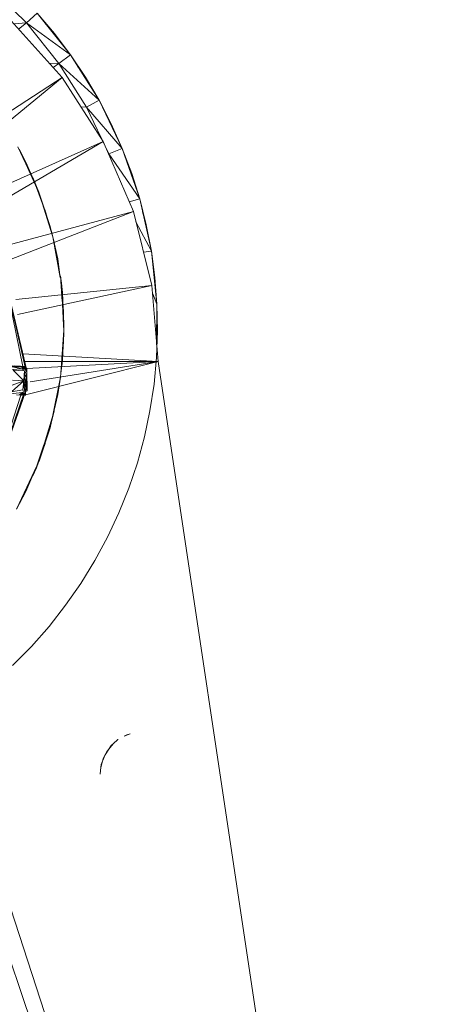
# Model space of a CAD drawing. Units: millimetres. Extents: x -1787 to 4933, y -2159 to 2593.
# Drawn here: x 1315 to 1344, y 702 to 771 of the extents above; entities that cross this region are included whole.
import ezdxf

# ---------------------------------------------------------------- set-up
doc = ezdxf.new("R2010")
doc.units = ezdxf.units.MM

# ---------------------------------------------------------------- blocks, each defined once
blk = doc.blocks.new('10026_DWG-434066-East')
at = {"lineweight": 9}
for p, q in [((-280.344, 351.482), (-282.901, 354.011)), ((-280.344, 351.482), (-279.601, 352.151)), ((-278.398, 350.738), (-279.601, 352.151)), ((-277.277, 349.258), (-279.601, 352.151)), ((-281.403, 351.63), (-277.865, 347.7)), ((-280.344, 351.482), (-281.212, 351.418)), ((-280.886, 351.056), (-280.344, 351.482)), ((-278.092, 348.677), (-280.344, 351.482)), ((-280.344, 351.482), (-277.277, 349.258)), ((-278.398, 350.738), (-279.02, 351.428)), ((-277.277, 349.258), (-278.398, 350.738)), ((-277.858, 349.981), (-278.398, 350.738)), ((-278.092, 348.677), (-278.747, 348.68)), ((-278.489, 348.394), (-278.092, 348.677)), ((-278.092, 348.677), (-277.277, 349.258)), ((-276.174, 345.635), (-278.092, 348.677)), ((-278.092, 348.677), (-275.299, 346.119)), ((-276.243, 347.717), (-277.277, 349.258)), ((-275.299, 346.119), (-277.277, 349.258)), ((-276.243, 347.717), (-276.783, 348.474)), ((-286.351, 342.147), (-277.865, 347.7)), ((-277.865, 347.7), (-285.768, 341.198)), ((-277.865, 347.7), (-275.01, 343.248)), ((-275.299, 346.119), (-276.243, 347.717)), ((-275.793, 346.903), (-276.243, 347.717)), ((-276.174, 345.635), (-275.299, 346.119)), ((-274.447, 344.47), (-275.299, 346.119)), ((-273.691, 342.774), (-275.299, 346.119)), ((-276.174, 345.635), (-276.56, 345.664)), ((-274.616, 342.393), (-276.174, 345.635)), ((-276.174, 345.635), (-273.691, 342.774)), ((-274.447, 344.47), (-274.897, 345.283)), ((-273.691, 342.774), (-274.447, 344.47)), ((-274.093, 343.611), (-274.447, 344.47)), ((-283.86, 339.286), (-275.01, 343.248)), ((-275.01, 343.248), (-283.293, 338.396)), ((-275.01, 343.248), (-272.916, 338.392)), ((-280.935, 342.878), (-280.399, 341.743)), ((-279.703, 340.229), (-280.844, 342.712)), ((-280.39, 341.828), (-280.844, 342.712)), ((-274.616, 342.393), (-273.691, 342.774)), ((-273.033, 341.039), (-273.691, 342.774)), ((-272.475, 339.269), (-273.691, 342.774)), ((-280.39, 341.828), (-279.697, 340.233)), ((-274.508, 342.085), (-274.616, 342.393)), ((-274.616, 342.393), (-272.475, 339.269)), ((-273.033, 341.039), (-273.387, 341.898)), ((-279.14, 338.665), (-279.893, 340.753)), ((-279.48, 339.745), (-279.893, 340.753)), ((-272.475, 339.269), (-273.033, 341.039)), ((-272.779, 340.145), (-273.033, 341.039)), ((-279.703, 340.229), (-279.446, 339.657)), ((-279.446, 339.657), (-279.697, 340.233)), ((-278.639, 337.076), (-279.48, 339.745)), ((-279.48, 339.745), (-279.446, 339.657)), ((-278.704, 337.41), (-279.446, 339.657)), ((-273.204, 339.061), (-272.475, 339.269)), ((-272.019, 337.469), (-272.475, 339.269)), ((-271.666, 335.647), (-272.475, 339.269)), ((-281.965, 335.962), (-272.916, 338.392)), ((-272.916, 338.392), (-281.519, 335.041)), ((-279.05, 338.542), (-278.499, 336.631)), ((-272.916, 338.392), (-271.637, 333.261)), ((-272.019, 337.469), (-272.273, 338.363)), ((-272.735, 337.669), (-271.666, 335.647)), ((-278.628, 337.08), (-278.704, 337.41)), ((-278.499, 336.631), (-278.639, 337.076)), ((-278.499, 336.631), (-278.628, 337.08)), ((-271.666, 335.647), (-272.019, 337.469)), ((-271.869, 336.553), (-272.019, 337.469)), ((-278.499, 336.631), (-278.411, 336.263)), ((-277.987, 333.812), (-278.499, 336.631)), ((-278.169, 335.104), (-278.499, 336.631)), ((-272.209, 335.558), (-271.666, 335.647)), ((-271.418, 333.808), (-271.666, 335.647)), ((-271.276, 331.957), (-271.666, 335.647)), ((-277.987, 333.812), (-278.169, 335.104)), ((-281.964, 334.325), (-280.324, 327.456)), ((-281.964, 334.325), (-280.579, 327.637)), ((-281.964, 334.325), (-280.432, 327.587)), ((-281.964, 334.325), (-280.356, 327.513)), ((-271.418, 333.808), (-271.569, 334.724)), ((-277.847, 332.155), (-277.981, 333.935)), ((-277.915, 333.419), (-277.981, 333.935)), ((-271.276, 331.957), (-271.418, 333.808)), ((-271.374, 332.88), (-271.418, 333.808)), ((-281.076, 332.277), (-271.637, 333.261)), ((-271.637, 333.261), (-280.956, 331.245)), ((-277.757, 330.491), (-277.915, 333.419)), ((-277.846, 332.759), (-277.915, 333.419)), ((-271.206, 327.99), (-271.637, 333.261)), ((-277.846, 332.759), (-277.738, 330.395)), ((-271.558, 332.678), (-271.276, 331.957)), ((-277.765, 331.579), (-277.739, 330.158)), ((-271.301, 329.148), (-271.276, 331.957)), ((-271.239, 330.101), (-271.276, 331.957)), ((-271.239, 330.101), (-271.284, 331.028)), ((-277.954, 327.167), (-277.739, 330.158)), ((-277.845, 328.031), (-277.739, 330.158)), ((-277.739, 330.158), (-277.765, 329.212)), ((-277.757, 330.491), (-277.739, 330.158)), ((-277.739, 330.158), (-277.738, 330.395)), ((-271.309, 328.246), (-271.239, 330.101)), ((-271.301, 329.174), (-271.239, 330.101)), ((-277.8, 328.827), (-277.973, 326.902)), ((-271.206, 327.99), (-280.579, 328.502)), ((-271.484, 326.398), (-271.309, 328.246)), ((-280.597, 327.478), (-282.256, 327.387)), ((-280.779, 327.651), (-281.326, 327.6)), ((-280.519, 327.443), (-281.326, 327.6)), ((-280.622, 327.591), (-281.326, 327.6)), ((-280.779, 327.651), (-281.318, 327.688)), ((-280.779, 327.651), (-281.318, 327.688)), ((-280.779, 327.651), (-281.182, 327.679)), ((-280.579, 327.637), (-280.897, 327.666)), ((-280.432, 327.587), (-280.779, 327.651)), ((-280.418, 327.434), (-280.779, 327.651)), ((-280.579, 327.637), (-280.779, 327.651)), ((-280.573, 327.616), (-280.779, 327.651)), ((-280.779, 327.651), (-280.622, 327.591)), ((-280.569, 327.337), (-280.629, 327.637)), ((-280.573, 327.616), (-280.622, 327.591)), ((-280.418, 327.434), (-280.622, 327.591)), ((-280.622, 327.591), (-280.519, 327.443)), ((-280.579, 327.637), (-280.432, 327.587)), ((-280.579, 327.637), (-280.502, 327.622)), ((-280.579, 327.637), (-280.432, 327.587)), ((-280.492, 327.61), (-280.573, 327.616)), ((-280.336, 327.429), (-280.573, 327.616)), ((-280.573, 327.616), (-280.418, 327.434)), ((-280.318, 327.442), (-280.506, 326.984)), ((-280.432, 327.587), (-280.502, 327.622)), ((-280.432, 327.587), (-280.502, 327.622)), ((-280.492, 327.61), (-280.336, 327.429)), ((-271.206, 327.99), (-280.457, 327.99)), ((-280.432, 327.587), (-280.356, 327.513)), ((-280.432, 327.587), (-280.402, 327.563)), ((-280.324, 327.456), (-280.432, 327.587)), ((-280.432, 327.587), (-280.318, 327.442)), ((-280.432, 327.587), (-280.336, 327.429)), ((-280.432, 327.587), (-280.402, 327.563)), ((-280.356, 327.513), (-280.432, 327.587)), ((-280.418, 327.434), (-280.36, 327.328)), ((-280.405, 325.677), (-271.206, 327.99)), ((-280.356, 327.513), (-280.402, 327.563)), ((-280.318, 327.442), (-280.36, 327.328)), ((-271.206, 327.99), (-280.339, 327.492)), ((-280.318, 327.442), (-280.336, 327.429)), ((-280.3, 327.328), (-280.324, 327.456)), ((-280.324, 327.456), (-280.318, 327.442)), ((-280.324, 327.456), (-280.308, 327.409)), ((-280.3, 327.328), (-280.318, 327.442)), ((-280.318, 327.442), (-280.3, 327.328)), ((-280.318, 327.442), (-280.318, 326.915)), ((-280.318, 327.442), (-280.31, 327.077)), ((-280.318, 327.442), (-280.308, 327.409)), ((-280.3, 327.328), (-280.308, 327.409)), ((-271.206, 327.99), (-280.079, 326.577)), ((-277.954, 327.167), (-277.845, 328.031)), ((-251.89, 199.228), (-271.206, 327.99)), ((-281.257, 327.383), (-280.481, 327.331)), ((-281.257, 327.383), (-280.522, 326.631)), ((-280.481, 327.331), (-280.522, 326.631)), ((-280.506, 326.984), (-280.522, 326.631)), ((-280.512, 326.808), (-280.522, 326.631)), ((-280.31, 327.077), (-280.512, 326.808)), ((-280.512, 326.808), (-280.336, 326.62)), ((-280.481, 327.331), (-280.506, 326.984)), ((-280.36, 327.328), (-280.506, 326.984)), ((-280.504, 327.159), (-280.506, 326.984)), ((-280.506, 326.984), (-280.31, 327.077)), ((-280.29, 325.941), (-280.501, 326.997)), ((-280.408, 325.857), (-280.3, 327.328)), ((-280.3, 327.328), (-280.398, 325.91)), ((-280.3, 327.328), (-280.387, 326.015)), ((-280.318, 326.915), (-280.387, 326.015)), ((-280.336, 326.618), (-280.3, 327.328)), ((-280.336, 326.618), (-280.3, 327.328)), ((-280.31, 327.077), (-280.336, 326.62)), ((-280.3, 327.328), (-280.318, 326.915)), ((-280.29, 325.941), (-280.3, 327.328)), ((-278.574, 323.896), (-277.973, 326.902)), ((-278.167, 325.686), (-277.973, 326.902)), ((-277.973, 326.902), (-277.979, 326.855)), ((-281.381, 325.877), (-280.522, 326.631)), ((-280.522, 326.631), (-281.334, 326.336)), ((-280.522, 326.631), (-281.311, 326.686)), ((-280.522, 326.631), (-280.59, 326.02)), ((-280.54, 326.419), (-280.59, 326.02)), ((-280.522, 326.631), (-280.54, 326.419)), ((-280.408, 325.857), (-280.54, 326.419)), ((-280.37, 326.196), (-280.54, 326.419)), ((-280.54, 326.419), (-280.457, 325.918)), ((-280.336, 326.62), (-280.522, 326.631)), ((-280.522, 326.631), (-280.37, 326.196)), ((-280.408, 325.857), (-280.37, 326.196)), ((-280.405, 325.621), (-280.381, 326.104)), ((-280.336, 326.618), (-280.398, 325.91)), ((-280.398, 325.91), (-280.336, 326.618)), ((-280.398, 325.91), (-280.381, 326.104)), ((-280.336, 326.62), (-280.37, 326.196)), ((-280.336, 326.618), (-280.29, 325.941)), ((-271.764, 324.563), (-271.484, 326.398)), ((-280.398, 325.91), (-283.595, 316.821)), ((-283.595, 316.821), (-280.435, 325.795)), ((-282.947, 318.704), (-280.543, 325.684)), ((-280.717, 325.642), (-282.765, 319.366)), ((-280.631, 325.827), (-281.662, 325.707)), ((-281.381, 325.877), (-280.59, 326.02)), ((-280.717, 325.642), (-281.036, 325.657)), ((-280.631, 325.827), (-280.809, 325.669)), ((-280.664, 325.643), (-280.809, 325.669)), ((-280.809, 325.669), (-280.717, 325.642)), ((-280.717, 325.642), (-280.543, 325.684)), ((-280.717, 325.642), (-280.639, 325.647)), ((-280.664, 325.643), (-280.717, 325.642)), ((-280.712, 325.662), (-280.631, 325.827)), ((-280.532, 325.821), (-280.712, 325.662)), ((-280.45, 325.815), (-280.712, 325.662)), ((-280.631, 325.657), (-280.712, 325.662)), ((-280.499, 325.715), (-280.664, 325.643)), ((-280.664, 325.643), (-280.543, 325.684)), ((-280.631, 325.657), (-280.664, 325.643)), ((-280.664, 325.643), (-280.639, 325.647)), ((-280.543, 325.684), (-280.639, 325.647)), ((-280.532, 325.821), (-280.631, 325.827)), ((-280.45, 325.815), (-280.631, 325.657)), ((-280.499, 325.715), (-280.631, 325.657)), ((-280.59, 326.02), (-280.57, 325.931)), ((-280.457, 325.918), (-280.57, 325.931)), ((-280.543, 325.684), (-280.469, 325.746)), ((-280.499, 325.715), (-280.543, 325.684)), ((-280.408, 325.857), (-280.499, 325.715)), ((-280.45, 325.815), (-280.499, 325.715)), ((-280.499, 325.715), (-280.469, 325.746)), ((-280.408, 325.857), (-280.469, 325.746)), ((-280.408, 325.857), (-280.457, 325.918)), ((-280.45, 325.815), (-280.408, 325.857)), ((-280.398, 325.91), (-280.435, 325.795)), ((-280.408, 325.857), (-280.435, 325.795)), ((-280.408, 325.857), (-280.387, 326.015)), ((-280.398, 325.91), (-280.408, 325.857)), ((-280.408, 325.857), (-280.398, 325.91)), ((-280.398, 325.91), (-280.405, 325.621)), ((-280.398, 325.91), (-280.29, 325.941)), ((-278.574, 323.896), (-278.167, 325.686)), ((-278.407, 324.527), (-279.078, 322.31)), ((-278.613, 323.7), (-278.407, 324.527)), ((-272.149, 322.748), (-271.764, 324.563)), ((-279.607, 320.73), (-278.613, 323.7)), ((-278.7, 323.38), (-279.441, 321.132)), ((-278.7, 323.38), (-278.613, 323.7)), ((-272.637, 320.957), (-272.149, 322.748)), ((-279.649, 320.604), (-279.032, 322.294)), ((-279.607, 320.73), (-281.037, 317.722)), ((-279.607, 320.73), (-280.384, 318.961)), ((-279.649, 320.604), (-279.888, 320.036)), ((-279.607, 320.73), (-279.441, 321.132)), ((-273.226, 319.197), (-272.637, 320.957)), ((-273.914, 317.473), (-273.226, 319.197)), ((-281.037, 317.722), (-280.384, 318.961)), ((-274.7, 315.791), (-273.914, 317.473)), ((-275.581, 314.157), (-274.7, 315.791)), ((-276.553, 312.576), (-275.581, 314.157)), ((-276.553, 312.576), (-277.615, 311.054)), ((-251.89, 199.228), (-288.636, 312.132)), ((-251.89, 199.228), (-289.812, 311.032)), ((-277.615, 311.054), (-278.761, 309.594)), ((-279.989, 308.202), (-278.761, 309.594)), ((-281.294, 306.882), (-279.989, 308.202)), ((-273.562, 301.972), (-273.129, 302.145)), ((-273.38, 302.074), (-273.129, 302.145)), ((-273.129, 302.145), (-273.38, 302.074)), ((-274.63, 301.076), (-274.324, 301.43)), ((-274.45, 301.317), (-274.324, 301.43)), ((-274.324, 301.43), (-274.45, 301.317)), ((-274.324, 301.43), (-273.983, 301.736)), ((-273.973, 301.742), (-273.983, 301.736)), ((-273.562, 301.972), (-273.38, 302.074)), ((-274.88, 300.679), (-274.63, 301.076)), ((-274.88, 300.679), (-274.783, 300.871)), ((-274.783, 300.871), (-274.63, 301.076)), ((-274.783, 300.871), (-274.63, 301.076)), ((-274.63, 301.076), (-274.45, 301.317)), ((-275.177, 299.791), (-275.064, 300.247)), ((-275.14, 300.008), (-275.064, 300.247)), ((-275.064, 300.247), (-275.14, 300.008)), ((-275.064, 300.247), (-274.88, 300.679)), ((-275.064, 300.247), (-275.005, 300.43)), ((-275.005, 300.43), (-274.88, 300.679)), ((-274.88, 300.679), (-275.005, 300.43)), ((-275.219, 299.323), (-275.177, 299.791)), ((-275.219, 299.323), (-275.208, 299.607)), ((-275.208, 299.607), (-275.177, 299.791)), ((-275.208, 299.607), (-275.177, 299.791)), ((-275.177, 299.791), (-275.14, 300.008))]:
    blk.add_line(p, q, dxfattribs=at)

msp = doc.modelspace()

# ---------------------------------------------------------------- block references
at = {"lineweight": 9}
msp.add_blockref('10026_DWG-434066-East', (1595.819, 419), dxfattribs=at)

doc.saveas('drawing.dxf')
